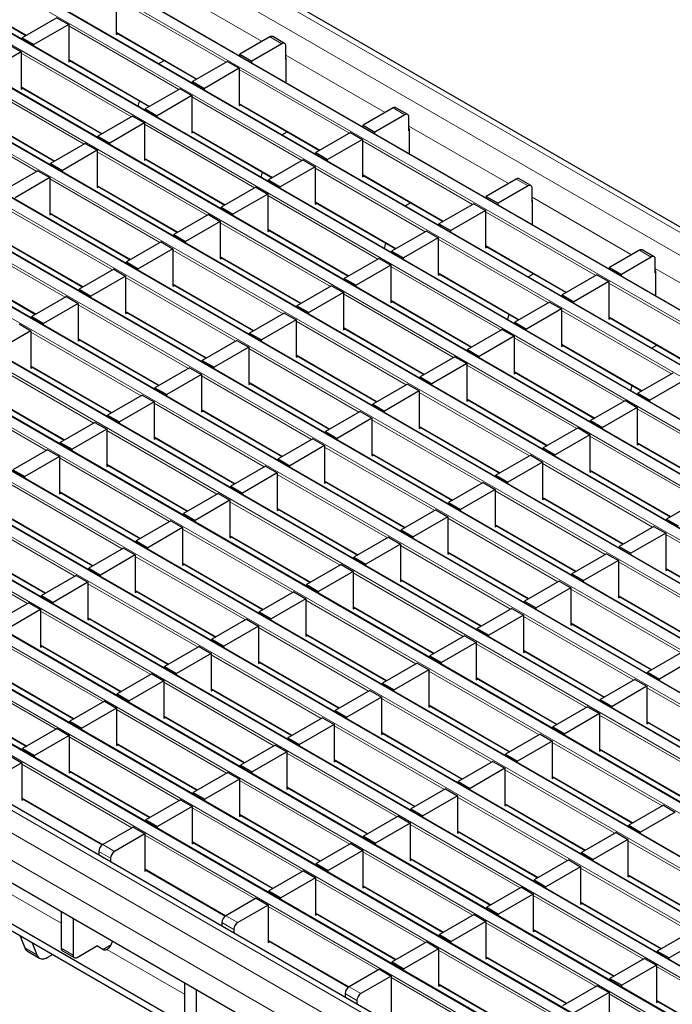
# Model space of a CAD drawing. Units: millimetres. Extents: x 0 to 420, y 0 to 297.
# Drawn here: x 133 to 156, y 44 to 80 of the extents above; entities that cross this region are included whole.
import ezdxf

# ---------------------------------------------------------------- set-up
doc = ezdxf.new("R2010")
doc.units = ezdxf.units.MM

msp = doc.modelspace()

# ---------------------------------------------------------------- linework, layer by layer
at = {"color": 8, "linetype": 'Continuous', "lineweight": 18}
for p, q in [((70.5006, 121.6235), (211.7805, 40.0643)), ((69.7935, 121.2153), (211.0734, 39.6561)), ((67.7422, 120.0312), (209.0222, 38.472)), ((209.3616, 38.6679), (68.0817, 120.2271)), ((66.0452, 119.0515), (207.3251, 37.4923)), ((207.6645, 37.6882), (66.3846, 119.2474)), ((205.9675, 36.7085), (64.6875, 118.2677)), ((64.3481, 118.0718), (205.6281, 36.5126)), ((204.2704, 35.7289), (62.9905, 117.288)), ((62.6511, 117.0921), (203.931, 35.5329)), ((60.954, 116.1124), (202.234, 34.5532)), ((202.5734, 34.7492), (61.2934, 116.3083)), ((59.257, 115.1327), (200.5369, 33.5735)), ((200.8763, 33.7695), (59.5964, 115.3286)), ((199.1793, 32.7898), (57.8993, 114.349)), ((57.5599, 114.153), (198.8398, 32.5939)), ((197.4822, 31.8101), (56.2023, 113.3693)), ((55.8629, 113.1733), (197.1428, 31.6142)), ((195.7851, 30.8304), (54.5052, 112.3896)), ((54.1658, 112.1936), (195.4457, 30.6345)), ((52.4687, 111.214), (193.7487, 29.6548)), ((194.0881, 29.8507), (52.8082, 111.4099)), ((50.7717, 110.2343), (192.0516, 28.6751)), ((192.391, 28.871), (51.1111, 110.4302)), ((190.694, 27.8913), (49.414, 109.4505)), ((49.0746, 109.2546), (190.3546, 27.6954)), ((188.9969, 26.9117), (47.717, 108.4708)), ((47.3776, 108.2749), (188.6575, 26.7157)), ((45.6805, 107.2952), (186.9604, 25.736)), ((187.2999, 25.932), (46.0199, 107.4911)), ((43.9835, 106.3155), (185.2634, 24.7563)), ((185.6028, 24.9523), (44.3229, 106.5114)), ((183.9057, 23.9726), (42.6258, 105.5318)), ((42.2864, 105.3358), (183.5663, 23.7766)), ((181.8687, 22.7966), (40.5887, 104.3558)), ((181.1616, 22.3884), (39.8816, 103.9476)), ((180.7373, 21.6536), (39.4574, 103.2127)), ((138.0131, 80.8532), (141.5803, 78.7939)), ((130.2321, 80.6907), (133.1339, 79.0155)), ((140.2928, 78.0506), (136.3443, 80.33)), ((138.5958, 77.0709), (134.6473, 79.3504)), ((136.3443, 79.1216), (139.2461, 77.4464)), ((142.2869, 78.7119), (141.8626, 78.9569)), ((136.8987, 76.0913), (132.9502, 78.3707)), ((134.6473, 78.1419), (137.5491, 76.4667)), ((142.4283, 78.3043), (145.9955, 76.2451)), ((144.708, 75.5018), (140.7595, 77.7812)), ((135.2016, 75.1116), (131.2532, 77.391)), ((132.9502, 77.1622), (135.852, 75.487)), ((143.0109, 74.5221), (139.0625, 76.8015)), ((133.5046, 74.1319), (129.5561, 76.4113)), ((140.7595, 76.5727), (143.6613, 74.8976)), ((146.702, 76.1631), (146.2778, 76.408)), ((131.2532, 76.1825), (134.155, 74.5073)), ((141.3139, 73.5424), (137.3654, 75.8218)), ((139.0625, 75.593), (141.9642, 73.9179)), ((146.8435, 75.7555), (150.4106, 73.6962)), ((149.1232, 72.953), (145.1747, 75.2324)), ((139.6168, 72.5627), (135.6683, 74.8421)), ((137.3654, 74.6134), (140.2672, 72.9382)), ((147.4261, 71.9733), (143.4776, 74.2527)), ((137.9198, 71.583), (133.9713, 73.8625)), ((145.1747, 74.0239), (148.0765, 72.3487)), ((151.1172, 73.6143), (150.6929, 73.8592)), ((135.6683, 73.6337), (138.5701, 71.9585)), ((145.729, 70.9936), (141.7806, 73.273)), ((151.2586, 73.2067), (154.8258, 71.1474)), ((136.2227, 70.6034), (132.2742, 72.8828)), ((143.4776, 73.0442), (146.3794, 71.3691)), ((133.9713, 72.654), (136.8731, 70.9788)), ((153.5383, 70.4042), (149.5899, 72.6836)), ((144.032, 70.0139), (140.0835, 72.2933)), ((141.7806, 72.0645), (144.6824, 70.3894)), ((134.5256, 69.6237), (130.5772, 71.9031)), ((132.2742, 71.6743), (135.176, 69.9991)), ((151.8413, 69.4245), (147.8928, 71.7039)), ((142.3349, 69.0342), (138.3865, 71.3136)), ((149.5899, 71.4751), (152.4916, 69.7999)), ((155.5324, 71.0655), (155.1081, 71.3104)), ((140.0835, 71.0848), (142.9853, 69.4097)), ((130.5772, 70.6946), (133.479, 69.0194)), ((150.1442, 68.4448), (146.1957, 70.7242)), ((155.6738, 70.6579), (159.241, 68.5986)), ((140.6379, 68.0545), (136.6894, 70.3339)), ((147.8928, 70.4954), (150.7946, 68.8202)), ((138.3865, 70.1052), (141.2882, 68.43)), ((157.9535, 67.8553), (154.005, 70.1347)), ((148.4472, 67.4651), (144.4987, 69.7445)), ((138.9408, 67.0748), (134.9923, 69.3543)), ((146.1957, 69.5157), (149.0975, 67.8405)), ((136.6894, 69.1255), (139.5912, 67.4503)), ((156.2565, 66.8756), (152.308, 69.155)), ((154.005, 68.9263), (156.9068, 67.2511)), ((146.7501, 66.4854), (142.8016, 68.7648)), ((144.4987, 68.536), (147.4005, 66.8608)), ((137.2438, 66.0952), (133.2953, 68.3746)), ((134.9923, 68.1458), (137.8941, 66.4706)), ((154.5594, 65.896), (150.6109, 68.1754)), ((145.0531, 65.5057), (141.1046, 67.7851)), ((152.308, 67.9466), (155.2098, 66.2714)), ((142.8016, 67.5563), (145.7034, 65.8812)), ((135.5467, 65.1155), (131.5982, 67.3949)), ((133.2953, 67.1661), (136.1971, 65.4909)), ((152.8623, 64.9163), (148.9139, 67.1957)), ((143.356, 64.526), (139.4075, 66.8054)), ((150.6109, 66.9669), (153.5127, 65.2917)), ((133.8497, 64.1358), (129.9012, 66.4152)), ((141.1046, 66.5766), (144.0064, 64.9015)), ((131.5982, 66.1864), (134.5, 64.5112)), ((151.1653, 63.9366), (147.2168, 66.216)), ((141.6589, 63.5463), (137.7105, 65.8257)), ((148.9139, 65.9872), (151.8157, 64.312)), ((139.4075, 65.5969), (142.3093, 63.9218)), ((158.9746, 63.3471), (155.0261, 65.6265)), ((149.4682, 62.9569), (145.5197, 65.2363)), ((147.2168, 65.0075), (150.1186, 63.3323)), ((139.9619, 62.5666), (136.0134, 64.846)), ((137.7105, 64.6173), (140.6123, 62.9421)), ((157.2775, 62.3674), (153.329, 64.6468)), ((147.7712, 61.9772), (143.8227, 64.2566)), ((155.0261, 64.4181), (157.9279, 62.7429)), ((145.5197, 64.0278), (148.4215, 62.3526)), ((138.2648, 61.5869), (134.3163, 63.8664)), ((136.0134, 63.6376), (138.9152, 61.9624)), ((155.5805, 61.3877), (151.632, 63.6672)), ((146.0741, 60.9975), (142.1256, 63.2769)), ((153.329, 63.4384), (156.2308, 61.7632)), ((136.5678, 60.6073), (132.6193, 62.8867)), ((143.8227, 63.0481), (146.7245, 61.373)), ((134.3163, 62.6579), (137.2181, 60.9827)), ((153.8834, 60.4081), (149.9349, 62.6875)), ((144.3771, 60.0178), (140.4286, 62.2972)), ((151.632, 62.4587), (154.5338, 60.7835)), ((134.8707, 59.6276), (130.9222, 61.907)), ((142.1256, 62.0684), (145.0274, 60.3933)), ((132.6193, 61.6782), (135.5211, 60.003)), ((152.1863, 59.4284), (148.2379, 61.7078)), ((149.9349, 61.479), (152.8367, 59.8038)), ((142.68, 59.0381), (138.7315, 61.3175)), ((140.4286, 61.0887), (143.3304, 59.4136)), ((159.9956, 58.8389), (156.0472, 61.1183)), ((133.1737, 58.6479), (129.2252, 60.9273)), ((130.9222, 60.6985), (133.824, 59.0233)), ((150.4893, 58.4487), (146.5408, 60.7281)), ((148.2379, 60.4993), (151.1397, 58.8241)), ((140.9829, 58.0584), (137.0345, 60.3378)), ((138.7315, 60.109), (141.6333, 58.4339)), ((158.2986, 57.8592), (154.3501, 60.1386)), ((148.7922, 57.469), (144.8438, 59.7484)), ((156.0472, 59.9098), (158.9489, 58.2347)), ((139.2859, 57.0787), (135.3374, 59.3582)), ((146.5408, 59.5196), (149.4426, 57.8444)), ((137.0345, 59.1294), (139.9363, 57.4542)), ((156.6015, 56.8795), (152.653, 59.1589)), ((147.0952, 56.4893), (143.1467, 58.7687)), ((154.3501, 58.9302), (157.2519, 57.255)), ((137.5888, 56.0991), (133.6404, 58.3785)), ((144.8438, 58.5399), (147.7455, 56.8647)), ((135.3374, 58.1497), (138.2392, 56.4745)), ((154.9045, 55.8998), (150.956, 58.1793)), ((152.653, 57.9505), (155.5548, 56.2753)), ((145.3981, 55.5096), (141.4496, 57.789)), ((143.1467, 57.5602), (146.0485, 55.8851)), ((135.8918, 55.1194), (131.9433, 57.3988)), ((133.6404, 57.17), (136.5421, 55.4948)), ((153.2074, 54.9202), (149.2589, 57.1996)), ((150.956, 56.9708), (153.8578, 55.2956)), ((143.7011, 54.5299), (139.7526, 56.8093)), ((141.4496, 56.5805), (144.3514, 54.9054)), ((134.1947, 54.1397), (130.2462, 56.4191)), ((131.9433, 56.1903), (134.8451, 54.5151)), ((151.5104, 53.9405), (147.5619, 56.2199)), ((142.004, 53.5502), (138.0555, 55.8296)), ((149.2589, 55.9911), (152.1607, 54.3159)), ((139.7526, 55.6008), (142.6544, 53.9257)), ((159.3196, 53.351), (155.3712, 55.6304)), ((130.2462, 55.2106), (133.148, 53.5354)), ((149.8133, 52.9608), (145.8648, 55.2402)), ((140.307, 52.5705), (136.3585, 54.8499)), ((147.5619, 55.0114), (150.4637, 53.3362)), ((138.0555, 54.6212), (140.9573, 52.946)), ((157.6226, 52.3713), (153.6741, 54.6507)), ((155.3712, 54.422), (158.273, 52.7468)), ((148.1162, 51.9811), (144.1678, 54.2605)), ((145.8648, 54.0317), (148.7666, 52.3565)), ((138.6099, 51.5908), (134.6614, 53.8703)), ((136.3585, 53.6415), (139.2603, 51.9663)), ((155.9255, 51.3916), (151.977, 53.6711)), ((153.6741, 53.4423), (156.5759, 51.7671)), ((146.4192, 51.0014), (142.4707, 53.2808)), ((144.1678, 53.052), (147.0696, 51.3769)), ((136.9128, 50.6112), (132.9644, 52.8906)), ((134.6614, 52.6618), (137.5632, 50.9866)), ((154.2285, 50.412), (150.28, 52.6914)), ((144.7221, 50.0217), (140.7736, 52.3011)), ((151.977, 52.4626), (154.8788, 50.7874)), ((142.4707, 52.0723), (145.3725, 50.3972)), ((132.9644, 51.6821), (135.8662, 50.0069)), ((152.5314, 49.4323), (148.5829, 51.7117)), ((143.0251, 49.042), (139.0766, 51.3214)), ((150.28, 51.4829), (153.1818, 49.8077)), ((140.7736, 51.0926), (143.6754, 49.4175)), ((150.8344, 48.4526), (146.8859, 50.732)), ((148.5829, 50.5032), (151.4847, 48.828)), ((141.328, 48.0623), (137.3795, 50.3417)), ((139.0766, 50.1129), (141.9784, 48.4378)), ((158.6436, 47.8631), (154.6952, 50.1425)), ((136.1492, 49.5171), (135.7249, 49.7621)), ((135.8663, 50.007), (136.2906, 49.7621)), ((149.1373, 47.4729), (145.1888, 49.7523)), ((146.8859, 49.5235), (149.7877, 47.8483)), ((137.3795, 49.1333), (140.2813, 47.4581)), ((156.9466, 46.8834), (152.9981, 49.1628)), ((134.3814, 47.1892), (131.599, 48.7954)), ((147.4402, 46.4932), (143.4918, 48.7726)), ((154.6952, 48.9341), (157.597, 47.2589)), ((145.1888, 48.5438), (148.0906, 46.8686)), ((155.2495, 45.9037), (151.3011, 48.1832)), ((145.7432, 45.5135), (141.7947, 47.7929)), ((152.9981, 47.9544), (155.8999, 46.2792)), ((140.2815, 47.4582), (140.7058, 47.2133)), ((143.4918, 47.5641), (146.3936, 45.889)), ((140.5643, 46.9683), (140.1401, 47.2132)), ((153.5525, 44.9241), (149.604, 47.2035)), ((151.3011, 46.9747), (154.2028, 45.2995)), ((141.7947, 46.5844), (144.6965, 44.9093)), ((133.0768, 46.3045), (133.501, 46.0596)), ((134.3814, 46.2919), (134.8057, 46.047)), ((138.7966, 44.6404), (136.0142, 46.2466)), ((151.8554, 43.9444), (147.9069, 46.2238)), ((149.604, 45.995), (152.5058, 44.3198)), ((159.6647, 43.3549), (155.7162, 45.6343)), ((150.1584, 42.9647), (146.2099, 45.2441)), ((144.6967, 44.9094), (145.1209, 44.6644)), ((147.9069, 45.0153), (150.8087, 43.3401)), ((144.9795, 44.4195), (144.5553, 44.6644)), ((157.9677, 42.3752), (154.0192, 44.6546)), ((155.7162, 44.4258), (158.618, 42.7507))]:
    msp.add_line(p, q, dxfattribs=at)
at = {"color": 7, "linetype": 'Continuous', "lineweight": 25}
for p, q in [((212.0805, 40.094), (70.8005, 121.6532)), ((209.3916, 38.6709), (68.1117, 120.2301)), ((207.6945, 37.6912), (66.4146, 119.2504)), ((205.9975, 36.7115), (64.7175, 118.2707)), ((204.3004, 35.7318), (63.0205, 117.291)), ((202.6034, 34.7521), (61.3234, 116.3113)), ((200.9063, 33.7724), (59.6264, 115.3316)), ((199.2093, 32.7928), (57.9293, 114.3519)), ((197.5122, 31.8131), (56.2323, 113.3722)), ((195.8151, 30.8334), (54.5352, 112.3926)), ((194.1181, 29.8537), (52.8381, 111.4129)), ((192.421, 28.874), (51.1411, 110.4332)), ((190.724, 27.8943), (49.444, 109.4535)), ((189.0269, 26.9146), (47.747, 108.4738)), ((187.3299, 25.9349), (46.0499, 107.4941)), ((185.6328, 24.9552), (44.3529, 106.5144)), ((183.9357, 23.9756), (42.6558, 105.5347)), ((182.1686, 22.8263), (40.8887, 104.3855)), ((140.008, 42.8798), (70.7115, 82.8837)), ((140.008, 42.6348), (70.7115, 82.6388)), ((144.5688, 41.7166), (75.6259, 81.5165)), ((130.2321, 80.6704), (133.1163, 79.0054)), ((136.3443, 80.379), (136.3443, 79.0399)), ((134.223, 79.6443), (132.9785, 78.9258)), ((134.223, 79.6443), (134.6473, 79.3993)), ((134.6473, 79.3993), (133.4028, 78.6809)), ((134.6473, 79.3993), (134.6473, 78.0602)), ((136.3443, 79.1013), (139.2285, 77.4362)), ((136.3443, 79.0399), (136.3975, 79.0706)), ((132.9785, 78.9258), (133.4028, 78.6809)), ((132.9785, 78.8645), (132.9785, 78.9258)), ((141.8626, 78.9569), (140.7878, 78.3364)), ((142.2869, 78.7119), (141.2121, 78.0915)), ((142.3868, 78.7218), (141.9626, 78.9668)), ((132.9502, 78.4197), (131.7057, 77.7012)), ((132.526, 78.6646), (132.9502, 78.4197)), ((132.9502, 78.4197), (132.9502, 77.0805)), ((133.4028, 78.6196), (133.4028, 78.6809)), ((142.4283, 78.1403), (142.4283, 78.6303)), ((134.6473, 78.1216), (137.5315, 76.4566)), ((134.6473, 78.0602), (134.7004, 78.0909)), ((137.8756, 77.9968), (138.0665, 78.1071)), ((140.3352, 78.0751), (139.0907, 77.3567)), ((140.3352, 78.0751), (140.7595, 77.8302)), ((140.7878, 78.3364), (141.2121, 78.0915)), ((140.7878, 78.275), (140.7878, 78.3364)), ((141.2121, 78.0301), (141.2121, 78.0915)), ((142.436, 78.1448), (142.4283, 78.1403)), ((142.436, 78.2019), (142.436, 77.3236)), ((140.7595, 77.8302), (139.515, 77.1118)), ((140.7595, 77.8302), (140.7595, 76.4911)), ((139.0907, 77.3567), (139.515, 77.1118)), ((139.0907, 77.2953), (139.0907, 77.3567)), ((132.9502, 77.1419), (135.8344, 75.4769)), ((132.9502, 77.0805), (133.0034, 77.1112)), ((138.6382, 77.0954), (137.3937, 76.377)), ((138.6382, 77.0954), (139.0625, 76.8505)), ((139.515, 77.0504), (139.515, 77.1118)), ((137.1348, 76.4651), (137.1857, 76.6562)), ((139.0625, 76.8505), (137.8179, 76.1321)), ((139.0625, 76.8505), (139.0625, 75.5114)), ((137.3937, 76.377), (137.8179, 76.1321)), ((137.3937, 76.3156), (137.3937, 76.377)), ((140.7595, 76.5524), (143.6437, 74.8874)), ((140.7595, 76.4911), (140.8127, 76.5218)), ((146.2778, 76.408), (145.203, 75.7876)), ((146.802, 76.173), (146.3778, 76.4179)), ((131.2532, 76.1622), (134.1374, 74.4972)), ((136.9411, 76.1158), (135.6966, 75.3973)), ((136.9411, 76.1158), (137.3654, 75.8708)), ((137.8179, 76.0707), (137.8179, 76.1321)), ((146.702, 76.1631), (145.6272, 75.5426)), ((146.8435, 75.5915), (146.8435, 76.0814)), ((137.3654, 75.8708), (136.1209, 75.1524)), ((137.3654, 75.8708), (137.3654, 74.5317)), ((139.0625, 75.5727), (141.9467, 73.9077)), ((139.0625, 75.5114), (139.1156, 75.5421)), ((142.2907, 75.448), (142.4817, 75.5582)), ((144.7504, 75.5263), (143.5059, 74.8079)), ((144.7504, 75.5263), (145.1747, 75.2814)), ((145.203, 75.7876), (145.6272, 75.5426)), ((145.203, 75.7262), (145.203, 75.7876)), ((145.6272, 75.4813), (145.6272, 75.5426)), ((146.8511, 75.5959), (146.8435, 75.5915)), ((146.8511, 75.6531), (146.8511, 74.7747)), ((135.6966, 75.3973), (136.1209, 75.1524)), ((135.6966, 75.336), (135.6966, 75.3973)), ((145.1747, 75.2814), (143.9302, 74.5629)), ((145.1747, 75.2814), (145.1747, 73.9423)), ((135.2441, 75.1361), (133.9996, 74.4176)), ((135.6683, 74.8911), (134.4238, 74.1727)), ((135.2441, 75.1361), (135.6683, 74.8911)), ((135.6683, 74.8911), (135.6683, 73.552)), ((136.1209, 75.091), (136.1209, 75.1524)), ((137.3654, 74.5931), (140.2496, 72.928)), ((137.3654, 74.5317), (137.4185, 74.5624)), ((143.0534, 74.5466), (141.8089, 73.8282)), ((143.0534, 74.5466), (143.4776, 74.3017)), ((143.5059, 74.8079), (143.9302, 74.5629)), ((143.5059, 74.7465), (143.5059, 74.8079)), ((143.9302, 74.5016), (143.9302, 74.5629)), ((133.547, 74.1564), (132.3025, 73.4379)), ((133.547, 74.1564), (133.9713, 73.9114)), ((133.9996, 74.4176), (134.4238, 74.1727)), ((133.9996, 74.3563), (133.9996, 74.4176)), ((134.4238, 74.1113), (134.4238, 74.1727)), ((143.4776, 74.3017), (142.2331, 73.5833)), ((143.4776, 74.3017), (143.4776, 72.9626)), ((133.9713, 73.9114), (132.7268, 73.193)), ((133.9713, 73.9114), (133.9713, 72.5723)), ((141.55, 73.9163), (141.6009, 74.1073)), ((141.8089, 73.8282), (142.2331, 73.5833)), ((141.8089, 73.7668), (141.8089, 73.8282)), ((145.1747, 74.0036), (148.0589, 72.3386)), ((145.1747, 73.9423), (145.2278, 73.9729)), ((150.6929, 73.8592), (149.6181, 73.2387)), ((151.2172, 73.6242), (150.7929, 73.8691)), ((135.6683, 73.6134), (138.5525, 71.9484)), ((135.6683, 73.552), (135.7215, 73.5827)), ((141.3563, 73.5669), (140.1118, 72.8485)), ((141.3563, 73.5669), (141.7806, 73.322)), ((142.2331, 73.5219), (142.2331, 73.5833)), ((151.1172, 73.6143), (150.0424, 72.9938)), ((151.2586, 73.0427), (151.2586, 73.5326)), ((141.7806, 73.322), (140.5361, 72.6036)), ((141.7806, 73.322), (141.7806, 71.9829)), ((149.6181, 73.2387), (150.0424, 72.9938)), ((149.6181, 73.1774), (149.6181, 73.2387)), ((151.2663, 73.1043), (151.2663, 72.2259)), ((140.1118, 72.8485), (140.5361, 72.6036)), ((140.1118, 72.7871), (140.1118, 72.8485)), ((143.4776, 73.0239), (146.3618, 71.3589)), ((143.4776, 72.9626), (143.5308, 72.9932)), ((146.7059, 72.8992), (146.8969, 73.0094)), ((149.1656, 72.9775), (147.9211, 72.259)), ((149.5899, 72.7326), (148.3453, 72.0141)), ((149.1656, 72.9775), (149.5899, 72.7326)), ((149.5899, 72.7326), (149.5899, 71.3934)), ((150.0424, 72.9325), (150.0424, 72.9938)), ((151.2663, 73.0471), (151.2586, 73.0427)), ((133.9713, 72.6337), (136.8555, 70.9687)), ((133.9713, 72.5723), (134.0244, 72.603)), ((139.6592, 72.5872), (138.4147, 71.8688)), ((139.6592, 72.5872), (140.0835, 72.3423)), ((140.5361, 72.5422), (140.5361, 72.6036)), ((140.0835, 72.3423), (138.839, 71.6239)), ((140.0835, 72.3423), (140.0835, 71.0032)), ((141.7806, 72.0442), (144.6648, 70.3792)), ((141.7806, 71.9829), (141.8337, 72.0136)), ((147.4685, 71.9978), (146.224, 71.2793)), ((147.4685, 71.9978), (147.8928, 71.7529)), ((147.9211, 72.259), (148.3453, 72.0141)), ((147.9211, 72.1977), (147.9211, 72.259)), ((148.3453, 71.9528), (148.3453, 72.0141)), ((132.2742, 71.654), (135.1584, 69.989)), ((138.4147, 71.8688), (138.839, 71.6239)), ((138.4147, 71.8074), (138.4147, 71.8688)), ((147.8928, 71.7529), (146.6483, 71.0344)), ((147.8928, 71.7529), (147.8928, 70.4137)), ((137.9622, 71.6075), (136.7177, 70.8891)), ((138.3865, 71.3626), (137.1419, 70.6442)), ((137.9622, 71.6075), (138.3865, 71.3626)), ((138.3865, 71.3626), (138.3865, 70.0235)), ((138.839, 71.5625), (138.839, 71.6239)), ((145.9651, 71.3675), (146.0161, 71.5585)), ((149.5899, 71.4548), (152.4741, 69.7898)), ((149.5899, 71.3934), (149.643, 71.4241)), ((155.1081, 71.3104), (154.0333, 70.6899)), ((155.6324, 71.0754), (155.2081, 71.3203)), ((140.0835, 71.0645), (142.9677, 69.3995)), ((140.0835, 71.0032), (140.1367, 71.0339)), ((145.7715, 71.0181), (144.527, 70.2997)), ((145.7715, 71.0181), (146.1957, 70.7732)), ((146.224, 71.2793), (146.6483, 71.0344)), ((146.224, 71.218), (146.224, 71.2793)), ((146.6483, 70.9731), (146.6483, 71.0344)), ((155.5324, 71.0655), (154.4576, 70.445)), ((155.6738, 70.4939), (155.6738, 70.9838)), ((130.5772, 70.6743), (133.4614, 69.0093)), ((136.2651, 70.6279), (135.0206, 69.9094)), ((136.2651, 70.6279), (136.6894, 70.3829)), ((136.7177, 70.8891), (137.1419, 70.6442)), ((136.7177, 70.8278), (136.7177, 70.8891)), ((137.1419, 70.5828), (137.1419, 70.6442)), ((146.1957, 70.7732), (144.9512, 70.0547)), ((146.1957, 70.7732), (146.1957, 69.434)), ((154.0333, 70.6899), (154.4576, 70.445)), ((154.0333, 70.6285), (154.0333, 70.6899)), ((136.6894, 70.3829), (135.4449, 69.6645)), ((136.6894, 70.3829), (136.6894, 69.0438)), ((144.527, 70.2997), (144.9512, 70.0547)), ((144.527, 70.2383), (144.527, 70.2997)), ((147.8928, 70.4751), (150.777, 68.8101)), ((147.8928, 70.4137), (147.9459, 70.4444)), ((151.1211, 70.3504), (151.312, 70.4606)), ((153.5808, 70.4287), (152.3363, 69.7102)), ((153.5808, 70.4287), (154.005, 70.1837)), ((154.4576, 70.3836), (154.4576, 70.445)), ((155.6815, 70.4983), (155.6738, 70.4939)), ((155.6815, 70.5555), (155.6815, 69.6771)), ((135.0206, 69.9094), (135.4449, 69.6645)), ((135.0206, 69.8481), (135.0206, 69.9094)), ((138.3865, 70.0849), (141.2707, 68.4198)), ((138.3865, 70.0235), (138.4396, 70.0542)), ((144.0744, 70.0384), (142.8299, 69.32)), ((144.0744, 70.0384), (144.4987, 69.7935)), ((144.9512, 69.9934), (144.9512, 70.0547)), ((154.005, 70.1837), (152.7605, 69.4653)), ((154.005, 70.1837), (154.005, 68.8446)), ((134.5681, 69.6482), (133.3236, 68.9297)), ((134.5681, 69.6482), (134.9923, 69.4032)), ((135.4449, 69.6031), (135.4449, 69.6645)), ((144.4987, 69.7935), (143.2542, 69.075)), ((144.4987, 69.7935), (144.4987, 68.4544)), ((152.3363, 69.7102), (152.7605, 69.4653)), ((152.3363, 69.6489), (152.3363, 69.7102)), ((134.9923, 69.4032), (133.7478, 68.6848)), ((134.9923, 69.4032), (134.9923, 68.0641)), ((142.8299, 69.32), (143.2542, 69.075)), ((142.8299, 69.2586), (142.8299, 69.32)), ((146.1957, 69.4954), (149.08, 67.8304)), ((146.1957, 69.434), (146.2489, 69.4647)), ((151.8837, 69.449), (150.6392, 68.7305)), ((152.308, 69.204), (151.0635, 68.4856)), ((151.8837, 69.449), (152.308, 69.204)), ((152.308, 69.204), (152.308, 67.8649)), ((152.7605, 69.4039), (152.7605, 69.4653)), ((133.3236, 68.9297), (133.7478, 68.6848)), ((133.3236, 68.8684), (133.3236, 68.9297)), ((136.6894, 69.1052), (139.5736, 67.4401)), ((136.6894, 69.0438), (136.7425, 69.0745)), ((142.3774, 69.0587), (141.1329, 68.3403)), ((142.3774, 69.0587), (142.8016, 68.8138)), ((143.2542, 69.0137), (143.2542, 69.075)), ((150.3803, 68.8186), (150.4313, 69.0097)), ((154.005, 68.906), (156.8892, 67.2409)), ((154.005, 68.8446), (154.0582, 68.8753)), ((132.871, 68.6685), (133.2953, 68.4236)), ((133.7478, 68.6235), (133.7478, 68.6848)), ((142.8016, 68.8138), (141.5571, 68.0954)), ((142.8016, 68.8138), (142.8016, 67.4747)), ((144.4987, 68.5157), (147.3829, 66.8507)), ((144.4987, 68.4544), (144.5518, 68.485)), ((150.1867, 68.4693), (148.9421, 67.7508)), ((150.1867, 68.4693), (150.6109, 68.2244)), ((150.6392, 68.7305), (151.0635, 68.4856)), ((150.6392, 68.6692), (150.6392, 68.7305)), ((151.0635, 68.4242), (151.0635, 68.4856)), ((133.2953, 68.4236), (132.0508, 67.7051)), ((133.2953, 68.4236), (133.2953, 67.0844)), ((134.9923, 68.1255), (137.8766, 66.4605)), ((141.1329, 68.3403), (141.5571, 68.0954)), ((141.1329, 68.2789), (141.1329, 68.3403)), ((150.6109, 68.2244), (149.3664, 67.5059)), ((150.6109, 68.2244), (150.6109, 66.8852)), ((134.9923, 68.0641), (135.0455, 68.0948)), ((140.6803, 68.079), (139.4358, 67.3606)), ((141.1046, 67.8341), (139.8601, 67.1157)), ((140.6803, 68.079), (141.1046, 67.8341)), ((141.1046, 67.8341), (141.1046, 66.495)), ((141.5571, 68.034), (141.5571, 68.0954)), ((152.308, 67.9263), (155.1922, 66.2613)), ((152.308, 67.8649), (152.3611, 67.8956)), ((155.5363, 67.8015), (155.7272, 67.9118)), ((142.8016, 67.536), (145.6858, 65.871)), ((142.8016, 67.4747), (142.8548, 67.5053)), ((148.4896, 67.4896), (147.2451, 66.7711)), ((148.4896, 67.4896), (148.9139, 67.2447)), ((148.9421, 67.7508), (149.3664, 67.5059)), ((148.9421, 67.6895), (148.9421, 67.7508)), ((149.3664, 67.4446), (149.3664, 67.5059)), ((133.2953, 67.1458), (136.1795, 65.4808)), ((133.2953, 67.0844), (133.3484, 67.1151)), ((138.9833, 67.0993), (137.7387, 66.3809)), ((138.9833, 67.0993), (139.4075, 66.8544)), ((139.4358, 67.3606), (139.8601, 67.1157)), ((139.4358, 67.2992), (139.4358, 67.3606)), ((139.8601, 67.0543), (139.8601, 67.1157)), ((148.9139, 67.2447), (147.6694, 66.5262)), ((148.9139, 67.2447), (148.9139, 65.9055)), ((139.4075, 66.8544), (138.163, 66.136)), ((139.4075, 66.8544), (139.4075, 65.5153)), ((147.2451, 66.7711), (147.6694, 66.5262)), ((147.2451, 66.7098), (147.2451, 66.7711)), ((150.6109, 66.9466), (153.4951, 65.2816)), ((150.6109, 66.8852), (150.6641, 66.9159)), ((156.2989, 66.9001), (155.0544, 66.1817)), ((137.7387, 66.3809), (138.163, 66.136)), ((137.7387, 66.3195), (137.7387, 66.3809)), ((141.1046, 66.5563), (143.9888, 64.8913)), ((141.1046, 66.495), (141.1577, 66.5257)), ((146.7925, 66.5099), (145.548, 65.7915)), ((146.7925, 66.5099), (147.2168, 66.265)), ((147.6694, 66.4649), (147.6694, 66.5262)), ((154.7955, 66.2698), (154.8464, 66.4609)), ((156.7231, 66.6552), (155.4786, 65.9368)), ((131.5982, 66.1661), (134.4824, 64.5011)), ((137.2862, 66.1197), (136.0417, 65.4012)), ((137.2862, 66.1197), (137.7105, 65.8747)), ((138.163, 66.0746), (138.163, 66.136)), ((147.2168, 66.265), (145.9723, 65.5465)), ((147.2168, 66.265), (147.2168, 64.9258)), ((155.0544, 66.1817), (155.4786, 65.9368)), ((155.0544, 66.1203), (155.0544, 66.1817)), ((137.7105, 65.8747), (136.466, 65.1563)), ((137.7105, 65.8747), (137.7105, 64.5356)), ((145.548, 65.7915), (145.9723, 65.5465)), ((145.548, 65.7301), (145.548, 65.7915)), ((148.9139, 65.9669), (151.7981, 64.3019)), ((148.9139, 65.9055), (148.967, 65.9362)), ((154.6018, 65.9204), (153.3573, 65.202)), ((155.0261, 65.6755), (153.7816, 64.9571)), ((154.6018, 65.9204), (155.0261, 65.6755)), ((155.0261, 65.6755), (155.0261, 64.3364)), ((155.4786, 65.8754), (155.4786, 65.9368)), ((136.0417, 65.4012), (136.466, 65.1563)), ((136.0417, 65.3399), (136.0417, 65.4012)), ((139.4075, 65.5766), (142.2917, 63.9116)), ((139.4075, 65.5153), (139.4607, 65.546)), ((145.0955, 65.5302), (143.851, 64.8118)), ((145.5197, 65.2853), (144.2752, 64.5668)), ((145.0955, 65.5302), (145.5197, 65.2853)), ((145.5197, 65.2853), (145.5197, 63.9462)), ((145.9723, 65.4852), (145.9723, 65.5465)), ((135.5891, 65.14), (134.3446, 64.4215)), ((135.5891, 65.14), (136.0134, 64.895)), ((136.466, 65.0949), (136.466, 65.1563)), ((147.2168, 64.9872), (150.101, 63.3222)), ((147.2168, 64.9258), (147.2699, 64.9565)), ((152.9048, 64.9408), (151.6603, 64.2223)), ((152.9048, 64.9408), (153.329, 64.6958)), ((153.3573, 65.202), (153.7816, 64.9571)), ((153.3573, 65.1407), (153.3573, 65.202)), ((153.7816, 64.8957), (153.7816, 64.9571)), ((136.0134, 64.895), (134.7689, 64.1766)), ((136.0134, 64.895), (136.0134, 63.5559)), ((137.7105, 64.597), (140.5947, 62.9319)), ((143.851, 64.8118), (144.2752, 64.5668)), ((143.851, 64.7504), (143.851, 64.8118)), ((153.329, 64.6958), (152.0845, 63.9774)), ((153.329, 64.6958), (153.329, 63.3567)), ((134.3446, 64.4215), (134.7689, 64.1766)), ((134.3446, 64.3602), (134.3446, 64.4215)), ((137.7105, 64.5356), (137.7636, 64.5663)), ((143.3984, 64.5505), (142.1539, 63.8321)), ((143.8227, 64.3056), (142.5782, 63.5872)), ((143.3984, 64.5505), (143.8227, 64.3056)), ((143.8227, 64.3056), (143.8227, 62.9665)), ((144.2752, 64.5055), (144.2752, 64.5668)), ((155.0261, 64.3978), (157.9103, 62.7327)), ((155.0261, 64.3364), (155.0792, 64.3671)), ((133.8921, 64.1603), (132.6476, 63.4418)), ((134.3163, 63.9153), (133.0718, 63.1969)), ((133.8921, 64.1603), (134.3163, 63.9153)), ((134.3163, 63.9153), (134.3163, 62.5762)), ((134.7689, 64.1152), (134.7689, 64.1766)), ((145.5197, 64.0075), (148.404, 62.3425)), ((145.5197, 63.9462), (145.5729, 63.9768)), ((151.2077, 63.9611), (149.9632, 63.2426)), ((151.2077, 63.9611), (151.632, 63.7161)), ((151.6603, 64.2223), (152.0845, 63.9774)), ((151.6603, 64.161), (151.6603, 64.2223)), ((152.0845, 63.916), (152.0845, 63.9774)), ((136.0134, 63.6173), (138.8976, 61.9523)), ((136.0134, 63.5559), (136.0665, 63.5866)), ((141.7014, 63.5708), (140.4569, 62.8524)), ((141.7014, 63.5708), (142.1256, 63.3259)), ((142.1539, 63.8321), (142.5782, 63.5872)), ((142.1539, 63.7707), (142.1539, 63.8321)), ((142.5782, 63.5258), (142.5782, 63.5872)), ((151.632, 63.7161), (150.3875, 62.9977)), ((151.632, 63.7161), (151.632, 62.377)), ((132.6476, 63.4418), (133.0718, 63.1969)), ((133.0718, 63.1356), (133.0718, 63.1969)), ((142.1256, 63.3259), (140.8811, 62.6075)), ((142.1256, 63.3259), (142.1256, 61.9868)), ((149.9632, 63.2426), (150.3875, 62.9977)), ((149.9632, 63.1813), (149.9632, 63.2426)), ((153.329, 63.4181), (156.2132, 61.753)), ((153.329, 63.3567), (153.3822, 63.3874)), ((140.4569, 62.8524), (140.8811, 62.6075)), ((140.4569, 62.791), (140.4569, 62.8524)), ((143.8227, 63.0278), (146.7069, 61.3628)), ((143.8227, 62.9665), (143.8758, 62.9971)), ((149.5107, 62.9814), (148.2662, 62.2629)), ((149.5107, 62.9814), (149.9349, 62.7365)), ((150.3875, 62.9364), (150.3875, 62.9977)), ((134.3163, 62.6376), (137.2006, 60.9726)), ((134.3163, 62.5762), (134.3695, 62.6069)), ((140.0043, 62.5911), (138.7598, 61.8727)), ((140.0043, 62.5911), (140.4286, 62.3462)), ((140.8811, 62.5461), (140.8811, 62.6075)), ((149.9349, 62.7365), (148.6904, 62.018)), ((149.9349, 62.7365), (149.9349, 61.3973)), ((140.4286, 62.3462), (139.1841, 61.6278)), ((140.4286, 62.3462), (140.4286, 61.0071)), ((148.2662, 62.2629), (148.6904, 62.018)), ((148.2662, 62.2016), (148.2662, 62.2629)), ((151.632, 62.4384), (154.5162, 60.7734)), ((151.632, 62.377), (151.6851, 62.4077)), ((157.3199, 62.3919), (156.0754, 61.6735)), ((138.7598, 61.8727), (139.1841, 61.6278)), ((138.7598, 61.8113), (138.7598, 61.8727)), ((142.1256, 62.0481), (145.0098, 60.3831)), ((142.1256, 61.9868), (142.1788, 62.0175)), ((147.8136, 62.0017), (146.5691, 61.2832)), ((148.2379, 61.7568), (146.9934, 61.0383)), ((147.8136, 62.0017), (148.2379, 61.7568)), ((148.2379, 61.7568), (148.2379, 60.4176)), ((148.6904, 61.9567), (148.6904, 62.018)), ((132.6193, 61.6579), (135.5035, 59.9929)), ((138.3073, 61.6114), (137.0628, 60.893)), ((138.3073, 61.6114), (138.7315, 61.3665)), ((139.1841, 61.5664), (139.1841, 61.6278)), ((149.9349, 61.4587), (152.8191, 59.7937)), ((149.9349, 61.3973), (149.9881, 61.428)), ((155.6229, 61.4122), (154.3784, 60.6938)), ((155.6229, 61.4122), (156.0472, 61.1673)), ((156.0754, 61.6735), (156.4997, 61.4286)), ((156.0754, 61.6121), (156.0754, 61.6735)), ((138.7315, 61.3665), (137.487, 60.6481)), ((138.7315, 61.3665), (138.7315, 60.0274)), ((140.4286, 61.0684), (143.3128, 59.4034)), ((146.5691, 61.2832), (146.9934, 61.0383)), ((146.5691, 61.2219), (146.5691, 61.2832)), ((156.0472, 61.1673), (154.8026, 60.4489)), ((156.0472, 61.1673), (156.0472, 59.8282)), ((137.0628, 60.893), (137.487, 60.6481)), ((137.0628, 60.8317), (137.0628, 60.893)), ((140.4286, 61.0071), (140.4817, 61.0378)), ((146.1165, 61.022), (144.872, 60.3036)), ((146.5408, 60.7771), (145.2963, 60.0586)), ((146.1165, 61.022), (146.5408, 60.7771)), ((146.5408, 60.7771), (146.5408, 59.4379)), ((146.9934, 60.977), (146.9934, 61.0383)), ((130.9222, 60.6782), (133.8064, 59.0132)), ((136.6102, 60.6318), (135.3657, 59.9133)), ((137.0345, 60.3868), (135.79, 59.6684)), ((136.6102, 60.6318), (137.0345, 60.3868)), ((137.0345, 60.3868), (137.0345, 59.0477)), ((137.487, 60.5867), (137.487, 60.6481)), ((148.2379, 60.479), (151.1221, 58.814)), ((148.2379, 60.4176), (148.291, 60.4483)), ((153.9258, 60.4326), (152.6813, 59.7141)), ((153.9258, 60.4326), (154.3501, 60.1876)), ((154.3784, 60.6938), (154.8026, 60.4489)), ((154.3784, 60.6324), (154.3784, 60.6938)), ((154.8026, 60.3875), (154.8026, 60.4489)), ((138.7315, 60.0888), (141.6157, 58.4237)), ((138.7315, 60.0274), (138.7847, 60.0581)), ((144.4195, 60.0423), (143.175, 59.3239)), ((144.4195, 60.0423), (144.8438, 59.7974)), ((144.872, 60.3036), (145.2963, 60.0586)), ((144.872, 60.2422), (144.872, 60.3036)), ((145.2963, 59.9973), (145.2963, 60.0586)), ((154.3501, 60.1876), (153.1056, 59.4692)), ((154.3501, 60.1876), (154.3501, 58.8485)), ((134.9131, 59.6521), (133.6686, 58.9336)), ((134.9131, 59.6521), (135.3374, 59.4071)), ((135.3657, 59.9133), (135.79, 59.6684)), ((135.3657, 59.852), (135.3657, 59.9133)), ((135.79, 59.607), (135.79, 59.6684)), ((144.8438, 59.7974), (143.5992, 59.0789)), ((144.8438, 59.7974), (144.8438, 58.4583)), ((152.6813, 59.7141), (153.1056, 59.4692)), ((152.6813, 59.6528), (152.6813, 59.7141)), ((156.0472, 59.8896), (158.9314, 58.2245)), ((156.0472, 59.8282), (156.1003, 59.8589)), ((135.3374, 59.4071), (134.0929, 58.6887)), ((135.3374, 59.4071), (135.3374, 58.068)), ((143.175, 59.3239), (143.5992, 59.0789)), ((143.175, 59.2625), (143.175, 59.3239)), ((146.5408, 59.4993), (149.425, 57.8343)), ((146.5408, 59.4379), (146.594, 59.4686)), ((152.2288, 59.4529), (150.9843, 58.7344)), ((152.2288, 59.4529), (152.653, 59.2079)), ((153.1056, 59.4078), (153.1056, 59.4692)), ((133.6686, 58.9336), (134.0929, 58.6887)), ((133.6686, 58.8723), (133.6686, 58.9336)), ((137.0345, 59.1091), (139.9187, 57.444)), ((137.0345, 59.0477), (137.0876, 59.0784)), ((142.7224, 59.0626), (141.4779, 58.3442)), ((142.7224, 59.0626), (143.1467, 58.8177)), ((143.5992, 59.0176), (143.5992, 59.0789)), ((152.653, 59.2079), (151.4085, 58.4895)), ((152.653, 59.2079), (152.653, 57.8688)), ((133.2161, 58.6724), (131.9716, 57.9539)), ((133.2161, 58.6724), (133.6404, 58.4275)), ((134.0929, 58.6274), (134.0929, 58.6887)), ((143.1467, 58.8177), (141.9022, 58.0993)), ((143.1467, 58.8177), (143.1467, 57.4786)), ((150.9843, 58.7344), (151.4085, 58.4895)), ((150.9843, 58.6731), (150.9843, 58.7344)), ((154.3501, 58.9099), (157.2343, 57.2448)), ((154.3501, 58.8485), (154.4032, 58.8792)), ((133.6404, 58.4275), (132.3958, 57.709)), ((133.6404, 58.4275), (133.6404, 57.0883)), ((141.4779, 58.3442), (141.9022, 58.0993)), ((141.4779, 58.2828), (141.4779, 58.3442)), ((144.8438, 58.5196), (147.728, 56.8546)), ((144.8438, 58.4583), (144.8969, 58.4889)), ((150.5317, 58.4732), (149.2872, 57.7547)), ((150.956, 58.2282), (149.7115, 57.5098)), ((150.5317, 58.4732), (150.956, 58.2282)), ((150.956, 58.2282), (150.956, 56.8891)), ((151.4085, 58.4281), (151.4085, 58.4895)), ((135.3374, 58.1294), (138.2216, 56.4644)), ((135.3374, 58.068), (135.3906, 58.0987)), ((141.0254, 58.0829), (139.7809, 57.3645)), ((141.0254, 58.0829), (141.4496, 57.838)), ((141.9022, 58.0379), (141.9022, 58.0993)), ((152.653, 57.9302), (155.5373, 56.2652)), ((152.653, 57.8688), (152.7062, 57.8995)), ((141.4496, 57.838), (140.2051, 57.1196)), ((141.4496, 57.838), (141.4496, 56.4989)), ((143.1467, 57.5399), (146.0309, 55.8749)), ((149.2872, 57.7547), (149.7115, 57.5098)), ((149.2872, 57.6934), (149.2872, 57.7547)), ((139.7809, 57.3645), (140.2051, 57.1196)), ((139.7809, 57.3031), (139.7809, 57.3645)), ((143.1467, 57.4786), (143.1998, 57.5092)), ((148.8347, 57.4935), (147.5902, 56.775)), ((149.2589, 57.2486), (148.0144, 56.5301)), ((148.8347, 57.4935), (149.2589, 57.2486)), ((149.2589, 57.2486), (149.2589, 55.9094)), ((149.7115, 57.4485), (149.7115, 57.5098)), ((133.6404, 57.1497), (136.5246, 55.4847)), ((133.6404, 57.0883), (133.6935, 57.119)), ((139.3283, 57.1032), (138.0838, 56.3848)), ((139.7526, 56.8583), (138.5081, 56.1399)), ((139.3283, 57.1032), (139.7526, 56.8583)), ((139.7526, 56.8583), (139.7526, 55.5192)), ((140.2051, 57.0582), (140.2051, 57.1196)), ((150.956, 56.9505), (153.8402, 55.2855)), ((150.956, 56.8891), (151.0091, 56.9198)), ((156.644, 56.904), (155.3994, 56.1856)), ((141.4496, 56.5602), (144.3339, 54.8952)), ((141.4496, 56.4989), (141.5028, 56.5296)), ((147.1376, 56.5138), (145.8931, 55.7954)), ((147.1376, 56.5138), (147.5619, 56.2689)), ((147.5902, 56.775), (148.0144, 56.5301)), ((147.5902, 56.7137), (147.5902, 56.775)), ((148.0144, 56.4688), (148.0144, 56.5301)), ((157.0682, 56.6591), (155.8237, 55.9407)), ((131.9433, 56.17), (134.8275, 54.505)), ((137.6313, 56.1235), (136.3868, 55.4051)), ((137.6313, 56.1235), (138.0555, 55.8786)), ((138.0838, 56.3848), (138.5081, 56.1399)), ((138.0838, 56.3234), (138.0838, 56.3848)), ((138.5081, 56.0785), (138.5081, 56.1399)), ((147.5619, 56.2689), (146.3174, 55.5504)), ((147.5619, 56.2689), (147.5619, 54.9297)), ((155.3994, 56.1856), (155.8237, 55.9407)), ((155.3994, 56.1242), (155.3994, 56.1856)), ((138.0555, 55.8786), (136.811, 55.1602)), ((138.0555, 55.8786), (138.0555, 54.5395)), ((145.8931, 55.7954), (146.3174, 55.5504)), ((145.8931, 55.734), (145.8931, 55.7954)), ((149.2589, 55.9708), (152.1431, 54.3058)), ((149.2589, 55.9094), (149.3121, 55.9401)), ((154.9469, 55.9243), (153.7024, 55.2059)), ((154.9469, 55.9243), (155.3712, 55.6794)), ((155.8237, 55.8793), (155.8237, 55.9407)), ((136.3868, 55.4051), (136.811, 55.1602)), ((136.3868, 55.3438), (136.3868, 55.4051)), ((139.7526, 55.5805), (142.6368, 53.9155)), ((139.7526, 55.5192), (139.8057, 55.5499)), ((145.4406, 55.5341), (144.196, 54.8157)), ((145.4406, 55.5341), (145.8648, 55.2892)), ((146.3174, 55.4891), (146.3174, 55.5504)), ((155.3712, 55.6794), (154.1267, 54.961)), ((155.3712, 55.6794), (155.3712, 54.3403)), ((130.2462, 55.1903), (133.1305, 53.5253)), ((135.9342, 55.1439), (134.6897, 54.4254)), ((135.9342, 55.1439), (136.3585, 54.8989)), ((136.811, 55.0988), (136.811, 55.1602)), ((145.8648, 55.2892), (144.6203, 54.5707)), ((145.8648, 55.2892), (145.8648, 53.9501)), ((153.7024, 55.2059), (154.1267, 54.961)), ((153.7024, 55.1446), (153.7024, 55.2059)), ((136.3585, 54.8989), (135.114, 54.1805)), ((136.3585, 54.8989), (136.3585, 53.5598)), ((144.196, 54.8157), (144.6203, 54.5707)), ((144.196, 54.7543), (144.196, 54.8157)), ((147.5619, 54.9911), (150.4461, 53.3261)), ((147.5619, 54.9297), (147.615, 54.9604)), ((153.2498, 54.9447), (152.0053, 54.2262)), ((153.6741, 54.6997), (152.4296, 53.9813)), ((153.2498, 54.9447), (153.6741, 54.6997)), ((153.6741, 54.6997), (153.6741, 53.3606)), ((154.1267, 54.8996), (154.1267, 54.961)), ((134.6897, 54.4254), (135.114, 54.1805)), ((134.6897, 54.3641), (134.6897, 54.4254)), ((138.0555, 54.6009), (140.9397, 52.9358)), ((138.0555, 54.5395), (138.1087, 54.5702)), ((143.7435, 54.5544), (142.499, 53.836)), ((143.7435, 54.5544), (144.1678, 54.3095)), ((144.6203, 54.5094), (144.6203, 54.5707)), ((155.3712, 54.4017), (158.2554, 52.7366)), ((155.3712, 54.3403), (155.4243, 54.371)), ((134.2372, 54.1642), (132.9926, 53.4457)), ((134.2372, 54.1642), (134.6614, 53.9192)), ((135.114, 54.1191), (135.114, 54.1805)), ((144.1678, 54.3095), (142.9233, 53.5911)), ((144.1678, 54.3095), (144.1678, 52.9704)), ((145.8648, 54.0114), (148.749, 52.3464)), ((152.0053, 54.2262), (152.4296, 53.9813)), ((152.0053, 54.1649), (152.0053, 54.2262)), ((134.6614, 53.9192), (133.4169, 53.2008)), ((134.6614, 53.9192), (134.6614, 52.5801)), ((142.499, 53.836), (142.9233, 53.5911)), ((142.499, 53.7746), (142.499, 53.836)), ((145.8648, 53.9501), (145.918, 53.9807)), ((151.5528, 53.965), (150.3083, 53.2465)), ((151.977, 53.72), (150.7325, 53.0016)), ((151.5528, 53.965), (151.977, 53.72)), ((151.977, 53.72), (151.977, 52.3809)), ((152.4296, 53.9199), (152.4296, 53.9813)), ((132.9926, 53.4457), (133.4169, 53.2008)), ((132.9926, 53.3844), (132.9926, 53.4457)), ((136.3585, 53.6212), (139.2427, 51.9561)), ((136.3585, 53.5598), (136.4116, 53.5905)), ((142.0464, 53.5747), (140.8019, 52.8563)), ((142.4707, 53.3298), (141.2262, 52.6114)), ((142.0464, 53.5747), (142.4707, 53.3298)), ((142.4707, 53.3298), (142.4707, 51.9907)), ((142.9233, 53.5297), (142.9233, 53.5911)), ((153.6741, 53.422), (156.5583, 51.7569)), ((153.6741, 53.3606), (153.7272, 53.3913)), ((132.9644, 52.9396), (131.8754, 52.3109)), ((132.5401, 53.1845), (132.9644, 52.9396)), ((132.9644, 52.9396), (132.9644, 51.6004)), ((133.4169, 53.1395), (133.4169, 53.2008)), ((144.1678, 53.0317), (147.052, 51.3667)), ((144.1678, 52.9704), (144.2209, 53.001)), ((149.8557, 52.9853), (148.6112, 52.2668)), ((149.8557, 52.9853), (150.28, 52.7404)), ((150.3083, 53.2465), (150.7325, 53.0016)), ((150.3083, 53.1852), (150.3083, 53.2465)), ((150.7325, 52.9403), (150.7325, 53.0016)), ((134.6614, 52.6415), (137.5456, 50.9765)), ((134.6614, 52.5801), (134.7146, 52.6108)), ((140.3494, 52.595), (139.1049, 51.8766)), ((140.3494, 52.595), (140.7736, 52.3501)), ((140.8019, 52.8563), (141.2262, 52.6114)), ((140.8019, 52.7949), (140.8019, 52.8563)), ((141.2262, 52.55), (141.2262, 52.6114)), ((150.28, 52.7404), (149.0355, 52.0219)), ((150.28, 52.7404), (150.28, 51.4012)), ((140.7736, 52.3501), (139.5291, 51.6317)), ((140.7736, 52.3501), (140.7736, 51.011)), ((148.6112, 52.2668), (149.0355, 52.0219)), ((148.6112, 52.2055), (148.6112, 52.2668)), ((151.977, 52.4423), (154.8613, 50.7773)), ((151.977, 52.3809), (152.0302, 52.4116)), ((139.1049, 51.8766), (139.5291, 51.6317)), ((139.1049, 51.8152), (139.1049, 51.8766)), ((142.4707, 52.052), (145.3549, 50.387)), ((142.4707, 51.9907), (142.5238, 52.0214)), ((148.1587, 52.0056), (146.9142, 51.2871)), ((148.1587, 52.0056), (148.5829, 51.7607)), ((149.0355, 51.9606), (149.0355, 52.0219)), ((132.9644, 51.6618), (135.8496, 49.9962)), ((132.9644, 51.6004), (133.0175, 51.6311)), ((138.6523, 51.6153), (137.4078, 50.8969)), ((138.6523, 51.6153), (139.0766, 51.3704)), ((139.5291, 51.5703), (139.5291, 51.6317)), ((148.5829, 51.7607), (147.3384, 51.0422)), ((148.5829, 51.7607), (148.5829, 50.4215)), ((139.0766, 51.3704), (137.8321, 50.652)), ((139.0766, 51.3704), (139.0766, 50.0313)), ((146.9142, 51.2871), (147.3384, 51.0422)), ((146.9142, 51.2258), (146.9142, 51.2871)), ((150.28, 51.4626), (153.1642, 49.7976)), ((150.28, 51.4012), (150.3331, 51.4319)), ((155.968, 51.4161), (154.7235, 50.6977)), ((156.3922, 51.1712), (155.1477, 50.4528)), ((155.968, 51.4161), (156.3922, 51.1712)), ((137.4078, 50.8969), (137.8321, 50.652)), ((137.4078, 50.8356), (137.4078, 50.8969)), ((140.7736, 51.0723), (143.6579, 49.4073)), ((140.7736, 51.011), (140.8268, 51.0417)), ((146.4616, 51.0259), (145.2171, 50.3075)), ((146.4616, 51.0259), (146.8859, 50.781)), ((147.3384, 50.9809), (147.3384, 51.0422)), ((136.9553, 50.6357), (135.8663, 50.007)), ((136.9553, 50.6357), (137.3795, 50.3907)), ((137.8321, 50.5906), (137.8321, 50.652)), ((146.8859, 50.781), (145.6414, 50.0625)), ((146.8859, 50.781), (146.8859, 49.4418)), ((148.5829, 50.4829), (151.4671, 48.8179)), ((154.7235, 50.6977), (155.1477, 50.4528)), ((154.7235, 50.6363), (154.7235, 50.6977)), ((137.3795, 50.3907), (136.2906, 49.7621)), ((137.3795, 50.3907), (137.3795, 49.0516)), ((145.2171, 50.3075), (145.6414, 50.0625)), ((145.2171, 50.2461), (145.2171, 50.3075)), ((148.5829, 50.4215), (148.6361, 50.4522)), ((154.2709, 50.4365), (153.0264, 49.718)), ((154.6952, 50.1915), (153.4507, 49.4731)), ((154.2709, 50.4365), (154.6952, 50.1915)), ((154.6952, 50.1915), (154.6952, 48.8524)), ((155.1477, 50.3914), (155.1477, 50.4528)), ((135.7249, 49.7621), (135.7249, 49.6377)), ((139.0766, 50.0927), (141.9608, 48.4276)), ((139.0766, 50.0313), (139.1297, 50.062)), ((144.7646, 50.0462), (143.5201, 49.3278)), ((145.1888, 49.8013), (143.9443, 49.0828)), ((144.7646, 50.0462), (145.1888, 49.8013)), ((145.1888, 49.8013), (145.1888, 48.4622)), ((145.6414, 50.0012), (145.6414, 50.0625)), ((136.1492, 49.5171), (136.1492, 49.3928)), ((146.8859, 49.5032), (149.7701, 47.8382)), ((146.8859, 49.4418), (146.939, 49.4725)), ((152.5738, 49.4568), (151.3293, 48.7383)), ((152.5738, 49.4568), (152.9981, 49.2118)), ((153.0264, 49.718), (153.4507, 49.4731)), ((153.0264, 49.6567), (153.0264, 49.718)), ((153.4507, 49.4117), (153.4507, 49.4731)), ((137.3795, 49.113), (140.2647, 47.4474)), ((137.3795, 49.0516), (137.4327, 49.0823)), ((143.0675, 49.0665), (141.823, 48.3481)), ((143.0675, 49.0665), (143.4918, 48.8216)), ((143.5201, 49.3278), (143.9443, 49.0828)), ((143.5201, 49.2664), (143.5201, 49.3278)), ((143.9443, 49.0215), (143.9443, 49.0828)), ((152.9981, 49.2118), (151.7536, 48.4934)), ((152.9981, 49.2118), (152.9981, 47.8727)), ((143.4918, 48.8216), (142.2473, 48.1032)), ((143.4918, 48.8216), (143.4918, 47.4825)), ((151.3293, 48.7383), (151.7536, 48.4934)), ((151.3293, 48.677), (151.3293, 48.7383)), ((154.6952, 48.9138), (157.5794, 47.2487)), ((154.6952, 48.8524), (154.7483, 48.8831)), ((141.823, 48.3481), (142.2473, 48.1032)), ((141.823, 48.2867), (141.823, 48.3481)), ((145.1888, 48.5235), (148.073, 46.8585)), ((145.1888, 48.4622), (145.242, 48.4928)), ((150.8768, 48.4771), (149.6323, 47.7586)), ((150.8768, 48.4771), (151.3011, 48.2321)), ((151.7536, 48.432), (151.7536, 48.4934)), ((141.3704, 48.0868), (140.2815, 47.4582)), ((141.3704, 48.0868), (141.7947, 47.8419)), ((142.2473, 48.0418), (142.2473, 48.1032)), ((151.3011, 48.2321), (150.0565, 47.5137)), ((151.3011, 48.2321), (151.3011, 46.893)), ((141.7947, 47.8419), (140.7058, 47.2133)), ((141.7947, 47.8419), (141.7947, 46.5028)), ((149.6323, 47.7586), (150.0565, 47.5137)), ((149.6323, 47.6973), (149.6323, 47.7586)), ((152.9981, 47.9341), (155.8823, 46.2691)), ((152.9981, 47.8727), (153.0513, 47.9034)), ((134.3814, 47.5977), (134.3814, 46.2919)), ((134.8057, 47.3528), (134.8057, 46.047)), ((143.4918, 47.5438), (146.376, 45.8788)), ((143.4918, 47.4825), (143.5449, 47.5131)), ((149.1797, 47.4974), (147.9352, 46.7789)), ((149.1797, 47.4974), (149.604, 47.2525)), ((150.0565, 47.4524), (150.0565, 47.5137)), ((140.1401, 47.2132), (140.1401, 47.0889)), ((140.5643, 46.9683), (140.5643, 46.844)), ((149.604, 47.2525), (148.3595, 46.534)), ((149.604, 47.2525), (149.604, 45.9133)), ((151.3011, 46.9544), (154.1853, 45.2894)), ((132.9124, 46.7309), (133.0768, 46.3045)), ((147.9352, 46.7789), (148.3595, 46.534)), ((147.9352, 46.7176), (147.9352, 46.7789)), ((151.3011, 46.893), (151.3542, 46.9237)), ((156.989, 46.9079), (155.7445, 46.1895)), ((157.4133, 46.663), (156.1688, 45.9446)), ((133.3367, 46.486), (133.501, 46.0596)), ((134.9471, 45.9653), (135.6542, 46.3735)), ((135.8734, 46.247), (135.6542, 46.3735)), ((135.8664, 46.251), (136.1783, 46.4311)), ((136.0142, 46.2466), (136.0146, 46.2469)), ((141.7947, 46.5641), (144.6799, 44.8985)), ((141.7947, 46.5028), (141.8479, 46.5335)), ((147.4827, 46.5177), (146.2382, 45.7993)), ((147.9069, 46.2728), (146.6624, 45.5543)), ((147.4827, 46.5177), (147.9069, 46.2728)), ((147.9069, 46.2728), (147.9069, 44.9336)), ((148.3595, 46.4727), (148.3595, 46.534)), ((133.1755, 46.1826), (133.5997, 45.9376)), ((133.8997, 45.9673), (134.0674, 46.0642)), ((134.4228, 46.2003), (134.8471, 45.9554)), ((149.604, 45.9747), (152.4882, 44.3097)), ((149.604, 45.9133), (149.6571, 45.944)), ((155.292, 45.9282), (154.0475, 45.2098)), ((155.292, 45.9282), (155.7162, 45.6833)), ((155.7445, 46.1895), (156.1688, 45.9446)), ((155.7445, 46.1281), (155.7445, 46.1895)), ((156.1688, 45.8832), (156.1688, 45.9446)), ((145.7856, 45.538), (144.6967, 44.9094)), ((145.7856, 45.538), (146.2099, 45.2931)), ((146.2382, 45.7993), (146.6624, 45.5543)), ((146.2382, 45.7379), (146.2382, 45.7993)), ((146.6624, 45.493), (146.6624, 45.5543)), ((155.7162, 45.6833), (154.4717, 44.9649)), ((155.7162, 45.6833), (155.7162, 44.3442)), ((146.2099, 45.2931), (145.1209, 44.6644)), ((146.2099, 45.2931), (146.2099, 43.954)), ((154.0475, 45.2098), (154.4717, 44.9649)), ((154.0475, 45.1485), (154.0475, 45.2098)), ((138.7966, 45.0489), (138.7966, 43.7431)), ((147.9069, 44.995), (150.7912, 43.33)), ((147.9069, 44.9336), (147.9601, 44.9643)), ((153.5949, 44.9486), (152.3504, 44.2301)), ((153.5949, 44.9486), (154.0192, 44.7036)), ((154.4717, 44.9035), (154.4717, 44.9649)), ((139.2208, 44.804), (139.2208, 43.4981)), ((144.5553, 44.6644), (144.5553, 44.5401)), ((154.0192, 44.7036), (152.7747, 43.9852)), ((154.0192, 44.7036), (154.0192, 43.3645)), ((144.9795, 44.4195), (144.9795, 44.2951)), ((155.7162, 44.4056), (158.6004, 42.7405)), ((155.7162, 44.3442), (155.7694, 44.3749))]:
    msp.add_line(p, q, dxfattribs=at)
at = {"color": 7, "linetype": 'Continuous', "lineweight": 25, "flags": 128}
msp.add_lwpolyline([(133.501, 46.0596), (133.5277, 46.0069), (133.5631, 45.9647), (133.6063, 45.934), (133.6564, 45.9155), (133.7121, 45.9095), (133.7721, 45.9164), (133.8352, 45.9358), (133.8997, 45.9673)], dxfattribs=at)
at = {"color": 7, "linetype": 'Continuous', "lineweight": 25}
for centre, radius, start, end in [((141.9212, 78.8751), 0.1006, 65.69288, 125.61758), ((142.3421, 78.6442), 0.0873, 350.78596, 129.20329), ((142.3786, 78.2), 0.0574, 1.91584, 30.05098), ((146.3364, 76.3262), 0.1006, 65.69288, 125.61758), ((146.7572, 76.0954), 0.0873, 350.78596, 129.20329), ((146.7938, 75.6512), 0.0574, 1.91584, 30.05098), ((150.7515, 73.7774), 0.1006, 65.69288, 125.61758), ((151.1724, 73.5466), 0.0873, 350.78596, 129.20329), ((151.209, 73.1024), 0.0574, 1.91584, 30.05098), ((155.1667, 71.2286), 0.1006, 65.69288, 125.61758), ((155.5876, 70.9978), 0.0873, 350.78596, 129.20329), ((155.6242, 70.5535), 0.0574, 1.91584, 30.05098), ((136.0319, 49.7481), 0.3074, 122.60548, 177.39452), ((136.4562, 49.5032), 0.3074, 122.60548, 177.39452), ((140.4471, 47.1993), 0.3074, 122.60548, 177.39452), ((140.8714, 46.9544), 0.3074, 122.60548, 177.39452), ((133.2959, 46.381), 0.2321, 199.24619, 238.74167), ((134.4794, 46.2811), 0.0986, 173.70115, 234.98667), ((135.9441, 46.3836), 0.1539, 242.63319, 297.08289), ((135.7566, 46.6426), 0.4724, 303.10703, 347.19424), ((134.8919, 46.033), 0.0873, 170.78596, 309.20329), ((144.8623, 44.6504), 0.3074, 122.60548, 177.39452), ((145.2866, 44.4055), 0.3074, 122.60548, 177.39452)]:
    msp.add_arc(centre, radius, start, end, dxfattribs=at)

doc.saveas('drawing.dxf')
